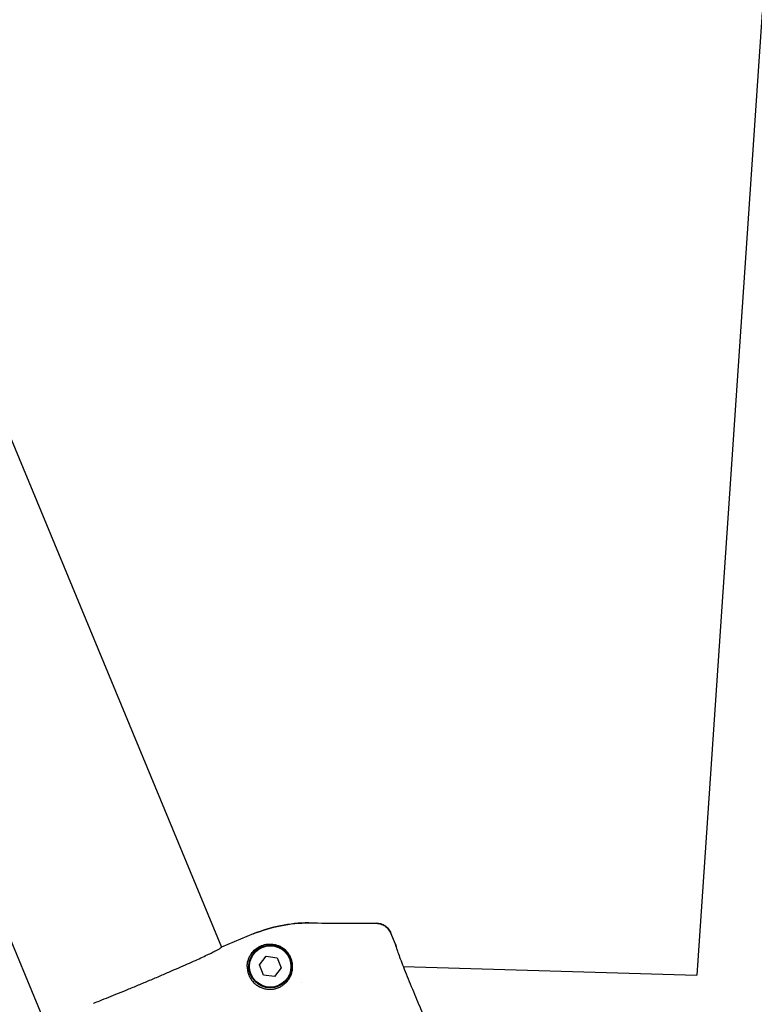
# Model space of a CAD drawing. Units: millimetres. Extents: x -4530 to 4530, y -4529 to 4530.
# Drawn here: x -1962 to -1732, y -1548 to -1239 of the extents above; entities that cross this region are included whole.
import ezdxf

# ---------------------------------------------------------------- set-up
doc = ezdxf.new("R2010")
doc.units = ezdxf.units.MM
doc.header["$LTSCALE"] = 20
doc.layers.add('2d', color=230, linetype='Continuous')

msp = doc.modelspace()

# ---------------------------------------------------------------- linework, layer by layer
at = {"layer": '2d'}
for p, q in [((-2544.23, -130.3), (-1891.18, -1706.9)), ((-2440.14, -224.02), (-1899.15, -1530.08)), ((-1720.85, -1111.23), (-1749.97, -1538.93)), ((-1889.16, -1525.94), (-1899.17, -1530.09)), ((-1844.56, -1529.1), (-1845.97, -1525.69)), ((-1887.25, -1535.69), (-1885.14, -1532.94)), ((-1885.93, -1538.89), (-1887.25, -1535.69)), ((-1885.14, -1532.94), (-1881.71, -1533.39)), ((-1881.71, -1533.39), (-1880.38, -1536.59)), ((-1882.49, -1539.34), (-1885.93, -1538.89)), ((-1880.38, -1536.59), (-1882.49, -1539.34)), ((-1842.08, -1536.19), (-1842.08, -1536.19)), ((-1842.07, -1536.19), (-1749.97, -1538.93)), ((-1874.05, -1541.29), (-1874.05, -1541.29))]:
    msp.add_line(p, q, dxfattribs=at)
for radius in [6.75, 6.5]:
    msp.add_circle((-1883.82, -1536.14), radius, dxfattribs=at)
for points, knots in [([(-1889.16, -1525.94), (-1886.35, -1524.78), (-1883.49, -1523.92), (-1877.64, -1522.77), (-1874.66, -1522.48), (-1871.62, -1522.49)], [0, 0, 0, 0, 0.00893723, 0.00893723, 0.01787446, 0.01787446, 0.01787446, 0.01787446]), ([(-1871.73, -1522.49), (-1874.73, -1522.49), (-1877.68, -1522.78), (-1883.49, -1523.92), (-1886.35, -1524.78), (-1889.16, -1525.94)], [0.00010454, 0.00010454, 0.00010454, 0.00010454, 0.00893723, 0.00893723, 0.01787446, 0.01787446, 0.01787446, 0.01787446]), ([(-1871.62, -1522.49), (-1868.07, -1522.51), (-1864.52, -1522.53), (-1860.97, -1522.55), (-1857.5, -1522.56), (-1854.03, -1522.58), (-1850.56, -1522.6)], [0.00020768, 0.00020768, 0.00020768, 0.00020768, 0.01085788, 0.01085788, 0.01085788, 0.02127027, 0.02127027, 0.02127027, 0.02127027]), ([(-1845.97, -1525.69), (-1846.16, -1525.23), (-1846.41, -1524.81), (-1846.87, -1524.25), (-1847.04, -1524.07), (-1847.4, -1523.74), (-1847.59, -1523.59), (-1848, -1523.32), (-1848.21, -1523.19), (-1848.65, -1522.98), (-1848.88, -1522.89), (-1849.58, -1522.68), (-1850.07, -1522.6), (-1850.56, -1522.6)], [0, 0, 0, 0, 0.001456463, 0.001456463, 0.002184694, 0.002184694, 0.002912925, 0.002912925, 0.003641156, 0.003641156, 0.004369388, 0.004369388, 0.00582585, 0.00582585, 0.00582585, 0.00582585]), ([(-1850.56, -1522.6), (-1850.07, -1522.6), (-1849.59, -1522.68), (-1848.89, -1522.89), (-1848.66, -1522.98), (-1848.22, -1523.19), (-1848.01, -1523.31), (-1847.6, -1523.58), (-1847.41, -1523.74), (-1847.05, -1524.06), (-1846.88, -1524.24), (-1846.42, -1524.8), (-1846.16, -1525.23), (-1845.97, -1525.69)], [0, 0, 0, 0, 0.001456464, 0.001456464, 0.002184696, 0.002184696, 0.002912928, 0.002912928, 0.00364116, 0.00364116, 0.004369392, 0.004369392, 0.005825855, 0.005825855, 0.005825855, 0.005825855]), ([(-1891.06, -1536.21), (-1891.06, -1535.81), (-1891.03, -1535.43), (-1890.91, -1534.7), (-1890.82, -1534.34), (-1890.6, -1533.67), (-1890.47, -1533.36), (-1890.17, -1532.76), (-1890, -1532.47), (-1889.43, -1531.66), (-1889, -1531.18), (-1888.23, -1530.55), (-1887.96, -1530.35), (-1887.37, -1529.99), (-1887.06, -1529.83), (-1886.73, -1529.69)], [0.000207942, 0.000207942, 0.000207942, 0.000207942, 0.001403119, 0.001403119, 0.002598297, 0.002598297, 0.003793474, 0.003793474, 0.004988651, 0.004988651, 0.007379006, 0.007379006, 0.008574183, 0.008574183, 0.00976936, 0.00976936, 0.00976936, 0.00976936]), ([(-1886.53, -1529.6), (-1885.92, -1529.36), (-1885.28, -1529.2), (-1883.9, -1529.07), (-1883.2, -1529.1), (-1882.16, -1529.3), (-1881.81, -1529.4), (-1881.14, -1529.64), (-1880.82, -1529.78), (-1880.19, -1530.12), (-1879.89, -1530.32), (-1879.32, -1530.75), (-1879.05, -1530.99), (-1878.8, -1531.25)], [0.000251116, 0.000251116, 0.000251116, 0.000251116, 0.002404264, 0.002404264, 0.004557412, 0.004557412, 0.005633985, 0.005633985, 0.006710559, 0.006710559, 0.007787133, 0.007787133, 0.008863707, 0.008863707, 0.008863707, 0.008863707]), ([(-1844.56, -1529.1), (-1844.48, -1529.29), (-1844.42, -1529.48), (-1844.37, -1529.76), (-1844.35, -1529.85), (-1844.34, -1529.95)], [0, 0, 0, 0, 0.000588197, 0.000588197, 0.0008713547, 0.0008713547, 0.0008713547, 0.0008713547]), ([(-1844.36, -1529.87), (-1844.36, -1529.87), (-1844.36, -1529.88), (-1844.33, -1529.98), (-1844.3, -1530.12), (-1844.16, -1530.56), (-1844.04, -1530.93), (-1843.7, -1531.88), (-1843.48, -1532.5), (-1842.95, -1533.92), (-1842.64, -1534.74), (-1841.95, -1536.52), (-1841.57, -1537.49), (-1840.76, -1539.5), (-1840.33, -1540.56), (-1839.46, -1542.69), (-1839.01, -1543.77), (-1838.12, -1545.89), (-1837.68, -1546.94), (-1836.82, -1548.93), (-1836.41, -1549.89), (-1835.63, -1551.64), (-1835.27, -1552.44), (-1834.63, -1553.84), (-1834.34, -1554.45), (-1833.87, -1555.41), (-1833.68, -1555.78), (-1833.53, -1556.05), (-1833.5, -1556.09), (-1833.5, -1556.09)], [1.986822, 1.986822, 1.986822, 1.986822, 2.707004, 2.707004, 4.517594, 4.517594, 7.301107, 7.301107, 10.516066, 10.516066, 13.917108, 13.917108, 17.360675, 17.360675, 20.824744, 20.824744, 24.30407, 24.30407, 27.773187, 27.773187, 31.25125, 31.25125, 34.716498, 34.716498, 38.157359, 38.157359, 41.550464, 41.550464, 42.907512, 42.907512, 42.907512, 42.907512]), ([(-1939.35, -1547.71), (-1939.31, -1547.7), (-1939.27, -1547.68), (-1938.62, -1547.42), (-1938, -1547.17), (-1937.37, -1546.92)], [0.011166562, 0.011166562, 0.011166562, 0.011166562, 0.011320475, 0.011320475, 0.013488789, 0.013488789, 0.013488789, 0.013488789])]:
    msp.add_open_spline(points, degree=3, knots=knots, dxfattribs=at)
for points in [[(-1886.73, -1529.69), (-1886.67, -1529.66), (-1886.6, -1529.63), (-1886.53, -1529.6)], [(-1844.34, -1529.95), (-1844.37, -1529.66), (-1844.44, -1529.37), (-1844.56, -1529.1)]]:
    msp.add_open_spline(points, degree=3, dxfattribs=at)
for points, weights in [([(-1937.37, -1546.92), (-1917.45, -1539.01), (-1899.57, -1531.13), (-1899.17, -1530.09)], [1, 0.712205341526, 0.712205341526, 1]), ([(-1881.09, -1542.72), (-1876.09, -1540.54), (-1875.02, -1535.18), (-1878.8, -1531.25)], [1, 0.714086617482, 0.714086617482, 1]), ([(-1891.06, -1536.21), (-1891.05, -1541.88), (-1886.29, -1544.98), (-1881.09, -1542.72)], [1, 0.699494789689, 0.699494789689, 1])]:
    msp.add_rational_spline(points, weights, degree=3, dxfattribs=at)

doc.saveas('drawing.dxf')
